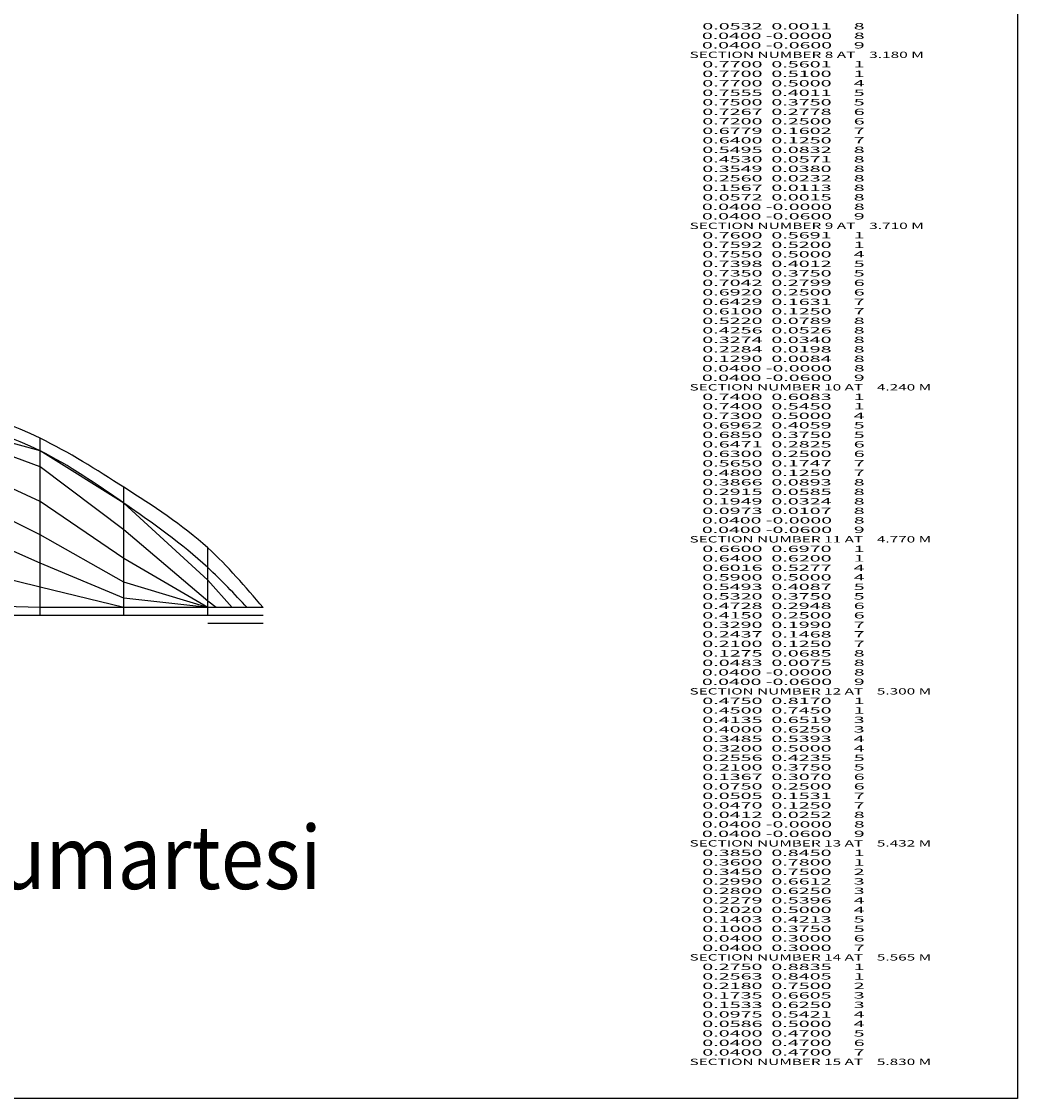
# Model space of a CAD drawing. Extents: x -967 to 261, y -10 to 668.
# Drawn here: x -53 to 261, y -10 to 330 of the extents above; entities that cross this region are included whole.
import ezdxf
from ezdxf.enums import TextEntityAlignment as Align

# ---------------------------------------------------------------- set-up
doc = ezdxf.new("R2010")
doc.units = 0
doc.header["$MEASUREMENT"] = 0
doc.layers.get('0').update_dxf_attribs({"linetype": 'CONTINUOUS'})
doc.layers.add('1', color=7, linetype='CONTINUOUS')

msp = doc.modelspace()

# ---------------------------------------------------------------- linework, layer by layer
at = {"color": 6, "linetype": 'CONTINUOUS', "ltscale": 2, "flags": 128}
msp.add_lwpolyline([(-966.638869, 667.797511), (261.343982, 667.797511), (261.343982, -10.426922), (-966.638869, -10.426922), (-966.638869, 667.797511)], dxfattribs=at)
at = {"layer": '1', "color": 6, "linetype": 'CONTINUOUS', "ltscale": 0.75, "flags": 128}
for points in [[(13.200697, 144.553563), (5.520697, 153.223563), (-20.969303, 177.553563), (-47.469303, 194.053563), (-100.469303, 208.553563), (-153.469303, 214.423563), (-206.469303, 217.553563), (-259.469303, 219.053563), (-312.469303, 219.053563), (-365.469303, 217.973563), (-418.469303, 216.053563), (-471.469303, 206.053563), (-524.469303, 187.053563), (-537.719303, 176.553563), (-550.969303, 163.853563), (-577.469303, 146.053563)], [(8.200697, 144.553563), (5.520697, 146.553563), (-20.969303, 169.173563), (-47.469303, 189.053563), (-100.469303, 208.553563), (-153.469303, 214.423563), (-206.469303, 217.553563), (-259.469303, 219.053563), (-312.469303, 219.053563), (-365.469303, 217.973563), (-418.469303, 216.053563), (-471.469303, 206.053563), (-524.469303, 182.053563), (-537.719303, 170.053563), (-550.969303, 157.383563), (-577.469303, 146.053563)], [(5.530697, 144.553563), (5.520697, 144.553563), (-20.969303, 160.053563), (-47.469303, 178.053563), (-100.469303, 202.553563), (-153.469303, 211.673563), (-206.469303, 217.053563), (-259.469303, 219.053563), (-312.469303, 219.053563), (-365.469303, 217.553563), (-418.469303, 215.053563), (-471.469303, 201.053563), (-524.469303, 174.053563), (-537.719303, 162.253563), (-550.969303, 147.913563), (-577.469303, 146.053563)], [(5.530697, 144.553563), (5.520697, 144.553563), (-20.969303, 152.553563), (-47.469303, 167.553563), (-100.469303, 194.053563), (-153.469303, 206.253563), (-206.469303, 214.053563), (-259.469303, 217.053563), (-312.469303, 217.053563), (-365.469303, 215.553563), (-418.469303, 210.553563), (-471.469303, 195.253563), (-524.469303, 163.053563), (-537.719303, 152.053563), (-550.969303, 146.053563), (-577.469303, 146.053563)], [(5.530697, 144.553563), (5.520697, 144.553563), (-20.969303, 147.553563), (-47.469303, 158.553563), (-100.469303, 182.053563), (-153.469303, 198.053563), (-206.469303, 208.553563), (-259.469303, 213.553563), (-312.469303, 214.053563), (-365.469303, 211.253563), (-418.469303, 205.053563), (-471.469303, 183.553563), (-524.469303, 149.553563), (-537.719303, 146.053563), (-550.969303, 146.053563), (-577.469303, 146.053563)], [(5.530697, 144.553563), (5.520697, 144.553563), (-20.969303, 144.553563), (-47.469303, 151.053563), (-100.469303, 164.053563), (-153.469303, 180.053563), (-206.469303, 198.553563), (-259.469303, 205.553563), (-312.469303, 206.053563), (-365.469303, 203.053563), (-418.469303, 190.053563), (-471.469303, 163.053563), (-524.469303, 146.753563), (-537.719303, 146.053563), (-550.969303, 146.053563), (-577.469303, 146.053563)], [(-47.469303, 142.053563), (-47.469303, 198.053563)], [(-20.969303, 142.053563), (-20.969303, 182.553563)], [(5.520697, 142.053563), (5.520697, 163.423563)], [(5.530697, 144.553563), (5.520697, 144.553563), (-20.969303, 144.553563), (-47.469303, 144.553563), (-100.469303, 146.053563), (-153.469303, 146.053563), (-206.469303, 146.053563), (-259.469303, 146.053563), (-312.469303, 146.053563), (-365.469303, 146.053563), (-418.469303, 146.053563), (-471.469303, 146.053563), (-524.469303, 146.053563), (-537.719303, 146.053563), (-550.969303, 146.053563), (-577.469303, 146.053563)], [(5.530697, 144.553563), (5.520697, 144.553563), (-20.969303, 144.553563), (-47.469303, 144.553563), (-100.469303, 146.053563), (-153.469303, 146.053563), (-206.469303, 146.053563), (-259.469303, 146.053563), (-312.469303, 146.053563), (-365.469303, 146.053563), (-418.469303, 146.053563), (-471.469303, 146.053563), (-524.469303, 146.053563), (-537.719303, 146.053563), (-550.969303, 146.053563), (-577.469303, 146.053563)], [(23.030697, 144.553563), (5.530697, 144.553563)], [(23.030697, 142.053563), (-577.469303, 142.053563)], [(23.030697, 139.553563), (5.530697, 139.553563)]]:
    msp.add_lwpolyline(points, dxfattribs=at)
at = {"layer": '1', "color": 6, "linetype": 'CONTINUOUS', "ltscale": 0.75}
for points in [[(18.000697, 144.553563), (5.520697, 157.213563), (-20.969303, 177.553563), (-47.469303, 194.053563), (-100.469303, 208.553563), (-153.469303, 214.423563), (-206.469303, 217.553563), (-259.469303, 219.053563), (-312.469303, 219.053563), (-365.469303, 217.973563), (-418.469303, 216.053563), (-471.469303, 206.053563), (-524.469303, 187.053563), (-537.719303, 178.053563), (-550.969303, 167.683563), (-577.469303, 146.053563)], [(23.030697, 144.553563), (5.520697, 163.423563), (-20.969303, 182.553563), (-47.469303, 198.053563), (-100.469303, 213.053563), (-153.469303, 216.053563), (-206.469303, 217.963563), (-259.469303, 219.053563), (-312.469303, 219.053563), (-365.469303, 218.053563), (-418.469303, 216.053563), (-471.469303, 208.053563), (-524.469303, 189.553563), (-537.719303, 180.553563), (-550.969303, 169.553563), (-577.469303, 146.053563)]]:
    msp.add_spline(points, degree=3, dxfattribs=at)

# ---------------------------------------------------------------- texts
at = {"color": 7}
for s, p, p2 in [('      0.0532  0.0011     8', (153.394044, 327.129892), (213.060712, 327.129892)), ('      0.0400 -0.0000     8', (153.394044, 324.129892), (213.060712, 324.129892)), ('      0.0400 -0.0600     9', (153.394044, 321.129892), (213.060712, 321.129892)), ('    SECTION NUMBER 8 AT    3.180 M', (153.394044, 318.129892), (231.72738, 318.129892)), ('      0.7700  0.5601     1', (153.394044, 315.129892), (213.060712, 315.129892)), ('      0.7700  0.5100     1', (153.394044, 312.129892), (213.060712, 312.129892)), ('      0.7700  0.5000     4', (153.394044, 309.129892), (213.060712, 309.129892)), ('      0.7555  0.4011     5', (153.394044, 306.129892), (213.060712, 306.129892)), ('      0.7500  0.3750     5', (153.394044, 303.129892), (213.060712, 303.129892)), ('      0.7267  0.2778     6', (153.394044, 300.129892), (213.060712, 300.129892)), ('      0.7200  0.2500     6', (153.394044, 297.129892), (213.060712, 297.129892)), ('      0.6779  0.1602     7', (153.394044, 294.129892), (213.060712, 294.129892)), ('      0.6400  0.1250     7', (153.394044, 291.129892), (213.060712, 291.129892)), ('      0.5495  0.0832     8', (153.394044, 288.129892), (213.060712, 288.129892)), ('      0.4530  0.0571     8', (153.394044, 285.129892), (213.060712, 285.129892)), ('      0.3549  0.0380     8', (153.394044, 282.129892), (213.060712, 282.129892)), ('      0.2560  0.0232     8', (153.394044, 279.129892), (213.060712, 279.129892)), ('      0.1567  0.0113     8', (153.394044, 276.129892), (213.060712, 276.129892)), ('      0.0400 -0.0000     8', (153.394044, 270.129892), (213.060712, 270.129892)), ('      0.0572  0.0015     8', (153.394044, 273.129892), (213.060712, 273.129892)), ('      0.0400 -0.0600     9', (153.394044, 267.129892), (213.060712, 267.129892)), ('    SECTION NUMBER 9 AT    3.710 M', (153.394044, 264.129892), (231.72738, 264.129892)), ('      0.7600  0.5691     1', (153.394044, 261.129892), (213.060712, 261.129892)), ('      0.7592  0.5200     1', (153.394044, 258.129892), (213.060712, 258.129892)), ('      0.7550  0.5000     4', (153.394044, 255.129892), (213.060712, 255.129892)), ('      0.7398  0.4012     5', (153.394044, 252.129892), (213.060712, 252.129892)), ('      0.7350  0.3750     5', (153.394044, 249.129892), (213.060712, 249.129892)), ('      0.7042  0.2799     6', (153.394044, 246.129892), (213.060712, 246.129892)), ('      0.6920  0.2500     6', (153.394044, 243.129892), (213.060712, 243.129892)), ('      0.6429  0.1631     7', (153.394044, 240.129892), (213.060712, 240.129892)), ('      0.6100  0.1250     7', (153.394044, 237.129892), (213.060712, 237.129892)), ('      0.5220  0.0789     8', (153.394044, 234.129892), (213.060712, 234.129892)), ('      0.4256  0.0526     8', (153.394044, 231.129892), (213.060712, 231.129892)), ('      0.3274  0.0340     8', (153.394044, 228.129892), (213.060712, 228.129892)), ('      0.2284  0.0198     8', (153.394044, 225.129892), (213.060712, 225.129892)), ('      0.0400 -0.0000     8', (153.394044, 219.129892), (213.060712, 219.129892)), ('      0.1290  0.0084     8', (153.394044, 222.129892), (213.060712, 222.129892)), ('      0.0400 -0.0600     9', (153.394044, 216.129892), (213.060712, 216.129892)), ('    SECTION NUMBER 10 AT    4.240 M', (153.394044, 213.129892), (234.060716, 213.129892)), ('      0.7400  0.6083     1', (153.394044, 210.129892), (213.060712, 210.129892)), ('      0.7400  0.5450     1', (153.394044, 207.129892), (213.060712, 207.129892)), ('      0.7300  0.5000     4', (153.394044, 204.129892), (213.060712, 204.129892)), ('      0.6962  0.4059     5', (153.394044, 201.129892), (213.060712, 201.129892)), ('      0.6850  0.3750     5', (153.394044, 198.129892), (213.060712, 198.129892)), ('      0.6471  0.2825     6', (153.394044, 195.129892), (213.060712, 195.129892)), ('      0.6300  0.2500     6', (153.394044, 192.129892), (213.060712, 192.129892)), ('      0.5650  0.1747     7', (153.394044, 189.129892), (213.060712, 189.129892)), ('      0.4800  0.1250     7', (153.394044, 186.129892), (213.060712, 186.129892)), ('      0.3866  0.0893     8', (153.394044, 183.129892), (213.060712, 183.129892)), ('      0.2915  0.0585     8', (153.394044, 180.129892), (213.060712, 180.129892)), ('      0.1949  0.0324     8', (153.394044, 177.129892), (213.060712, 177.129892)), ('      0.0973  0.0107     8', (153.394044, 174.129892), (213.060712, 174.129892)), ('      0.0400 -0.0000     8', (153.394044, 171.129892), (213.060712, 171.129892)), ('      0.0400 -0.0600     9', (153.394044, 168.129892), (213.060712, 168.129892)), ('    SECTION NUMBER 11 AT    4.770 M', (153.394044, 165.129892), (234.060716, 165.129892)), ('      0.6600  0.6970     1', (153.394044, 162.129892), (213.060712, 162.129892)), ('      0.6400  0.6200     1', (153.394044, 159.129892), (213.060712, 159.129892)), ('      0.6016  0.5277     4', (153.394044, 156.129892), (213.060712, 156.129892)), ('      0.5900  0.5000     4', (153.394044, 153.129892), (213.060712, 153.129892)), ('      0.5493  0.4087     5', (153.394044, 150.129892), (213.060712, 150.129892)), ('      0.5320  0.3750     5', (153.394044, 147.129892), (213.060712, 147.129892)), ('      0.4728  0.2948     6', (153.394044, 144.129892), (213.060712, 144.129892)), ('      0.4150  0.2500     6', (153.394044, 141.129892), (213.060712, 141.129892)), ('      0.3290  0.1990     7', (153.394044, 138.129892), (213.060712, 138.129892)), ('      0.2437  0.1468     7', (153.394044, 135.129892), (213.060712, 135.129892)), ('      0.2100  0.1250     7', (153.394044, 132.129892), (213.060712, 132.129892)), ('      0.1275  0.0685     8', (153.394044, 129.129892), (213.060712, 129.129892)), ('      0.0483  0.0075     8', (153.394044, 126.129892), (213.060712, 126.129892)), ('      0.0400 -0.0000     8', (153.394044, 123.129892), (213.060712, 123.129892)), ('    SECTION NUMBER 12 AT    5.300 M', (153.394044, 117.129892), (234.060716, 117.129892)), ('      0.0400 -0.0600     9', (153.394044, 120.129892), (213.060712, 120.129892)), ('      0.4750  0.8170     1', (153.394044, 114.129892), (213.060712, 114.129892)), ('      0.4500  0.7450     1', (153.394044, 111.129892), (213.060712, 111.129892)), ('      0.4135  0.6519     3', (153.394044, 108.129892), (213.060712, 108.129892)), ('      0.4000  0.6250     3', (153.394044, 105.129892), (213.060712, 105.129892)), ('      0.3485  0.5393     4', (153.394044, 102.129892), (213.060712, 102.129892)), ('      0.3200  0.5000     4', (153.394044, 99.129892), (213.060712, 99.129892)), ('      0.2556  0.4235     5', (153.394044, 96.129892), (213.060712, 96.129892)), ('      0.2100  0.3750     5', (153.394044, 93.129892), (213.060712, 93.129892)), ('      0.1367  0.3070     6', (153.394044, 90.129892), (213.060712, 90.129892)), ('      0.0750  0.2500     6', (153.394044, 87.129892), (213.060712, 87.129892)), ('      0.0505  0.1531     7', (153.394044, 84.129892), (213.060712, 84.129892)), ('      0.0470  0.1250     7', (153.394044, 81.129892), (213.060712, 81.129892)), ('      0.0412  0.0252     8', (153.394044, 78.129892), (213.060712, 78.129892)), ('      0.0400 -0.0000     8', (153.394044, 75.129892), (213.060712, 75.129892)), ('      0.0400 -0.0600     9', (153.394044, 72.129892), (213.060712, 72.129892)), ('    SECTION NUMBER 13 AT    5.432 M', (153.394044, 69.129892), (234.060716, 69.129892)), ('      0.3850  0.8450     1', (153.394044, 66.129892), (213.060712, 66.129892)), ('      0.3600  0.7800     1', (153.394044, 63.129892), (213.060712, 63.129892)), ('      0.3450  0.7500     2', (153.394044, 60.129892), (213.060712, 60.129892)), ('      0.2990  0.6612     3', (153.394044, 57.129892), (213.060712, 57.129892)), ('      0.2800  0.6250     3', (153.394044, 54.129892), (213.060712, 54.129892)), ('      0.2279  0.5396     4', (153.394044, 51.129892), (213.060712, 51.129892)), ('      0.2020  0.5000     4', (153.394044, 48.129892), (213.060712, 48.129892)), ('      0.1403  0.4213     5', (153.394044, 45.129892), (213.060712, 45.129892)), ('      0.1000  0.3750     5', (153.394044, 42.129892), (213.060712, 42.129892)), ('      0.0400  0.3000     6', (153.394044, 39.129892), (213.060712, 39.129892)), ('      0.0400  0.3000     7', (153.394044, 36.129892), (213.060712, 36.129892)), ('    SECTION NUMBER 14 AT    5.565 M', (153.394044, 33.129892), (234.060716, 33.129892)), ('      0.2750  0.8835     1', (153.394044, 30.129892), (213.060712, 30.129892)), ('      0.2563  0.8405     1', (153.394044, 27.129892), (213.060712, 27.129892)), ('      0.2180  0.7500     2', (153.394044, 24.129892), (213.060712, 24.129892)), ('      0.1735  0.6605     3', (153.394044, 21.129892), (213.060712, 21.129892)), ('      0.1533  0.6250     3', (153.394044, 18.129892), (213.060712, 18.129892)), ('      0.0975  0.5421     4', (153.394044, 15.129892), (213.060712, 15.129892)), ('      0.0586  0.5000     4', (153.394044, 12.129892), (213.060712, 12.129892)), ('      0.0400  0.4700     5', (153.394044, 9.129892), (213.060712, 9.129892)), ('      0.0400  0.4700     6', (153.394044, 6.129892), (213.060712, 6.129892)), ('      0.0400  0.4700     7', (153.394044, 3.129892), (213.060712, 3.129892)), ('    SECTION NUMBER 15 AT    5.830 M', (153.394044, 0.129892), (234.060716, 0.129892))]:
    e = msp.add_text(s, height=2, dxfattribs=at)
    e.set_placement(p, p2, align=Align.FIT)
    e.dxf.unprotected_set("ltscale", 0)
at = {"color": 6}
e = msp.add_text('05 Nisan 2003 Cumartesi', height=20, dxfattribs=at)
e.set_placement((-239.295181, 55.695237), (41.486578, 55.695237), align=Align.FIT)
e.dxf.unprotected_set("ltscale", 0)

doc.saveas('drawing.dxf')
